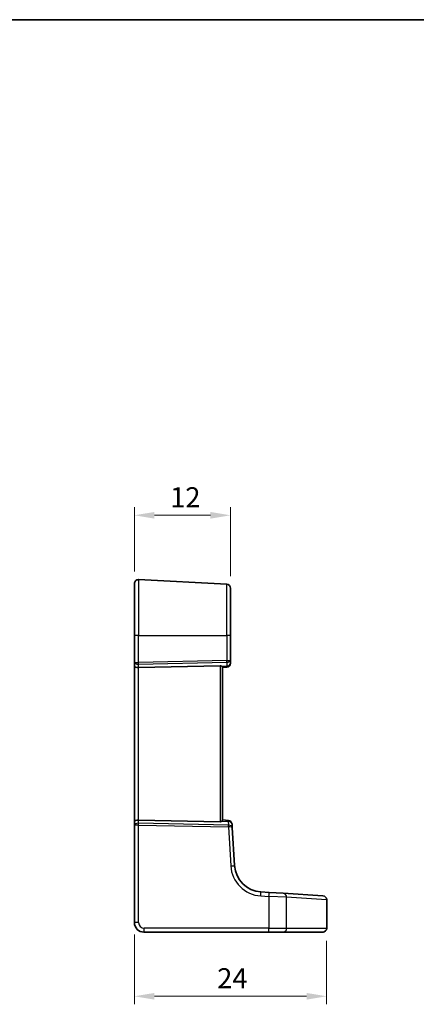
# Model space of a CAD drawing. Units: millimetres. Extents: x 14 to 2205, y 8 to 430.
# Drawn here: x 2012 to 2062, y 166 to 289 of the extents above; entities that cross this region are included whole.
import ezdxf

# ---------------------------------------------------------------- set-up
doc = ezdxf.new("R2010")
doc.units = ezdxf.units.MM
doc.layers.get('Defpoints').update_dxf_attribs({"lineweight": 25})
for name, color, linetype, lineweight in [('Border (ISO)', 7, 'Continuous', 35), ('Dimension (ISO)', 7, 'Continuous', 18), ('Visible (ISO)', 7, 'Continuous', 35), ('Visible Narrow (ISO)', 7, 'Continuous', 25)]:
    doc.layers.add(name, color=color, linetype=linetype, lineweight=lineweight)
doc.styles.add('Note Text (TK)', font='txt')
doc.dimstyles.new('Default - Method 1b (TK)', dxfattribs={"dimtxt": 2.5, "dimasz": 2.5, "dimexe": 1, "dimexo": 1.5, "dimgap": 1, "dimtad": 1, "dimtoh": 1, "dimrnd": 1e-08, "dimdsep": 46, "dimtxsty": 'Note Text (TK)', "dimcen": 0.09, "dimdle": 5, "dimclrd": 100, "dimclre": 100, "dimclrt": 7, "dimadec": 1, "dimazin": 1, "dimtfac": 1, "dimtmove": 0, "dimatfit": 3, "dimfxl": 1, "dimtolj": 1, "dimlwd": -1, "dimlwe": -1, "dimarcsym": 0})

# ---------------------------------------------------------------- blocks, each defined once
blk = doc.blocks.new('図面枠 tk図枠')
at = {"layer": 'Border (ISO)'}
blk.add_line((14.5, 289), (405.5, 289), dxfattribs=at)
blk = doc.blocks.new('*D88')
at = {"layer": 'Defpoints', "color": 0}
for p in [(2038.73, 227.18), (2026.73, 218.65), (2038.73, 218.07)]:
    blk.add_point(p, dxfattribs=at)
at = {"layer": 'Dimension (ISO)', "color": 100}
for p, q in [((2026.73, 220.15), (2026.73, 228.18)), ((2038.73, 219.57), (2038.73, 228.18)), ((2029.23, 227.18), (2036.23, 227.18))]:
    blk.add_line(p, q, dxfattribs=at)
for points in [[(2029.23, 227.59), (2029.23, 226.76), (2026.73, 227.18)], [(2036.23, 227.59), (2036.23, 226.76), (2038.73, 227.18)]]:
    blk.add_solid(points, dxfattribs=at)
at = {"layer": 'Dimension (ISO)', "color": 7, "insert": (2031.2, 229.43), "char_height": 2.5, "attachment_point": 4, "style": 'Note Text (TK)'}
blk.add_mtext('\\A1;12', dxfattribs=at)
blk = doc.blocks.new('*D89')
at = {"layer": 'Defpoints', "color": 0}
for p in [(2026.73, 176.38), (2050.73, 175.59), (2050.73, 167.18)]:
    blk.add_point(p, dxfattribs=at)
at = {"layer": 'Dimension (ISO)', "color": 100}
for p, q in [((2026.73, 174.88), (2026.73, 166.18)), ((2050.73, 174.09), (2050.73, 166.18)), ((2029.23, 167.18), (2048.23, 167.18))]:
    blk.add_line(p, q, dxfattribs=at)
for points in [[(2029.23, 167.59), (2029.23, 166.76), (2026.73, 167.18)], [(2048.23, 167.59), (2048.23, 166.76), (2050.73, 167.18)]]:
    blk.add_solid(points, dxfattribs=at)
at = {"layer": 'Dimension (ISO)', "color": 7, "insert": (2037.07, 169.43), "char_height": 2.5, "attachment_point": 4, "style": 'Note Text (TK)'}
blk.add_mtext('\\A1;24', dxfattribs=at)

msp = doc.modelspace()

# ---------------------------------------------------------------- linework, layer by layer
at = {"layer": 'Visible (ISO)'}
for p, q in [((2026.7328, 212.1763), (2026.7328, 218.6494)), ((2038.259, 218.5723), (2027.259, 219.1487)), ((2038.7328, 218.0729), (2038.7328, 212.1763)), ((2026.7328, 212.1763), (2026.7328, 208.8946)), ((2038.7328, 209.1334), (2038.7328, 212.1763)), ((2026.7328, 208.8946), (2026.7328, 208.3946)), ((2038.7328, 208.722), (2038.7328, 209.1334)), ((2026.7328, 208.3946), (2026.7328, 188.9581)), ((2027.259, 208.1877), (2037.4485, 208.4089)), ((2037.7328, 208.1763), (2038.2764, 208.2239)), ((2037.7328, 189.1497), (2037.7328, 208.203)), ((2027.259, 189.1649), (2037.4485, 188.9437)), ((2038.4627, 189.1125), (2037.7328, 189.1763)), ((2026.7328, 188.9581), (2026.7328, 188.4581)), ((2026.7328, 188.4581), (2026.7328, 176.3763)), ((2038.9427, 188.2452), (2038.9182, 188.6449)), ((2039.2347, 183.471), (2038.9427, 188.2452)), ((2043.5389, 180.1286), (2042.5145, 180.1912)), ((2043.5389, 180.1286), (2045.2996, 180.0209)), ((2045.2996, 180.0209), (2050.2665, 179.7171)), ((2050.2665, 179.7171), (2050.2707, 179.7168)), ((2050.7401, 175.6763), (2050.7401, 179.2178)), ((2027.9328, 175.1763), (2043.5084, 175.1763)), ((2045.269, 175.1763), (2043.5084, 175.1763)), ((2050.236, 175.1763), (2045.269, 175.1763)), ((2050.2401, 175.1763), (2050.236, 175.1763))]:
    msp.add_line(p, q, dxfattribs=at)
for centre, radius, start, end in [((2027.2328, 218.6494), 0.5, 87, 180), ((2038.2328, 218.0729), 0.5, 0, 87), ((2038.2328, 208.722), 0.5, 275, 0), ((2038.4192, 188.6144), 0.5, 3.5, 85), ((2042.7281, 183.6847), 3.5, 183.5, 266.5), ((2050.2401, 179.2178), 0.5, 0, 86.5), ((2027.9328, 176.3763), 1.2, 180, 270), ((2050.2401, 175.6763), 0.5, 270, 0)]:
    msp.add_arc(centre, radius, start, end, dxfattribs=at)
for centre, major_axis, ratio, start_param, end_param in [((2027.2328, 208.3946), (-0.5, 0), 0.41421356, 0, 1.6231562), ((2037.4328, 208.1082), (0.216, 0.2242), 0.92857991, 6.20876381, 7.03474407), ((2027.2328, 188.9581), (-0.5, 0), 0.41421356, 4.6600291, 6.28318531), ((2037.4328, 189.2445), (-0.216, 0.2242), 0.92857991, 2.39003389, 3.21601415)]:
    msp.add_ellipse(centre, major_axis=major_axis, ratio=ratio, start_param=start_param, end_param=end_param, dxfattribs=at)
for points, knots in [([(2037.6637, 208.3168), (2037.6788, 208.2998), (2037.6923, 208.283), (2037.7215, 208.2417), (2037.7322, 208.2198), (2037.7328, 208.2039), (2037.7328, 208.2034), (2037.7328, 208.203)], [0.0311687062, 0.0311687062, 0.0311687062, 0.0311687062, 0.0394991799, 0.0394991799, 0.05352541, 0.05352541, 0.0539488141, 0.0539488141, 0.0539488141, 0.0539488141]), ([(2037.7328, 189.1497), (2037.7328, 189.1492), (2037.7328, 189.1487), (2037.7322, 189.1339), (2037.7228, 189.1137), (2037.695, 189.073), (2037.6802, 189.0545), (2037.6637, 189.0358)], [0.1471621376, 0.1471621376, 0.1471621376, 0.1471621376, 0.1475855557, 0.1475855557, 0.1606720796, 0.1606720796, 0.1698785692, 0.1698785692, 0.1698785692, 0.1698785692])]:
    msp.add_open_spline(points, degree=3, knots=knots, dxfattribs=at)
at = {"layer": 'Visible Narrow (ISO)'}
for p, q in [((2027.259, 219.1487), (2027.259, 212.1763)), ((2038.259, 212.1763), (2038.259, 218.5723)), ((2027.259, 212.1763), (2026.7328, 212.1763)), ((2027.259, 208.8118), (2027.259, 212.1763)), ((2027.259, 212.1763), (2038.259, 212.1763)), ((2038.7328, 212.1763), (2038.259, 212.1763)), ((2038.259, 212.1763), (2038.259, 209.0506)), ((2038.259, 209.0506), (2027.259, 208.8118)), ((2027.259, 208.6), (2038.259, 208.8388)), ((2038.259, 208.8388), (2038.259, 208.3689)), ((2027.259, 208.1877), (2027.259, 208.6)), ((2027.259, 189.1649), (2027.259, 208.1877)), ((2037.4485, 208.4089), (2037.4485, 188.9437)), ((2038.259, 208.3689), (2037.6637, 208.3168)), ((2027.259, 188.7526), (2027.259, 189.1649)), ((2038.4647, 188.5094), (2027.259, 188.7526)), ((2027.259, 176.3763), (2027.259, 188.5408)), ((2027.259, 188.5408), (2038.4647, 188.2976)), ((2037.6637, 189.0358), (2038.4453, 188.9674)), ((2038.4453, 188.9674), (2038.4733, 188.5094)), ((2038.4647, 188.2976), (2038.7618, 183.4405)), ((2042.5101, 179.6921), (2043.5345, 179.6295)), ((2045.7354, 179.5218), (2043.5345, 179.6295)), ((2043.5345, 179.6295), (2043.5345, 175.6763)), ((2050.7319, 179.218), (2045.7354, 179.5218)), ((2045.7354, 175.6763), (2045.7354, 179.5218)), ((2050.7401, 179.2178), (2050.7319, 179.218)), ((2050.7319, 179.218), (2050.7319, 175.6763)), ((2027.259, 176.3763), (2026.7328, 176.3763)), ((2043.5345, 175.6763), (2027.959, 175.6763)), ((2043.5345, 175.6763), (2045.7354, 175.6763)), ((2045.7354, 175.6763), (2050.7319, 175.6763)), ((2050.7319, 175.6763), (2050.7401, 175.6763))]:
    msp.add_line(p, q, dxfattribs=at)
for centre, radius, start, end in [((2042.7543, 183.6847), 4, 183.5, 266.5), ((2027.959, 176.3763), 0.7, 180, 270)]:
    msp.add_arc(centre, radius, start, end, dxfattribs=at)
for centre, major_axis, ratio, start_param, end_param in [((2027.2328, 208.8946), (-0.5, 0), 0.16568542, 0, 1.6231562), ((2027.2328, 208.8946), (0.5, 0), 0.58994949, 3.14159265, 4.76474886), ((2027.2433, 208.8118), (-0.0065, 0.2999), 0.05232366, 3.92699017, 4.71125314), ((2038.2328, 209.1334), (0.5, 0), 0.58994949, 4.76474886, 6.28318531), ((2038.2328, 209.1334), (-0.5, 0), 0.16568542, 1.6231562, 3.14159265), ((2038.2433, 209.0506), (0.0065, -0.2999), 0.05232366, 0.78539752, 1.56966048), ((2038.2328, 208.722), (0.5, 0), 0.70710678, 4.76474886, 6.28318531), ((2038.2328, 208.722), (0.0436, -0.4981), 0.0133208, 5.49906818, 6.28318531), ((2027.2328, 188.4581), (-0.5, 0), 0.58994949, 4.6600291, 6.28318531), ((2027.2328, 188.4581), (0.5, 0), 0.16568542, 1.51843645, 3.14159265), ((2027.2433, 188.5408), (0.0065, 0.2999), 0.05232366, 4.71352482, 5.49778779), ((2038.4192, 188.6144), (0.0436, 0.4981), 0.0133208, 0, 0.78411713), ((2038.4192, 188.6144), (0.4991, 0.0305), 0.70483676, 0, 1.47530425), ((2038.4419, 188.7102), (-0.1539, 0.1492), 0.87356164, 2.38652856, 2.42975851), ((2038.449, 188.2976), (0.0065, 0.2999), 0.05232366, 4.71352482, 5.49778779), ((2038.4262, 188.4983), (0.5009, -0.0017), 0.40179431, 4.79062457, 4.83385452), ((2038.4436, 188.2147), (-0.4991, -0.0305), 0.58730553, 3.14159265, 4.6168969), ((2038.4576, 188.2976), (-0.0065, 0.2999), 0.09539851, 4.71295732, 5.49457699), ((2038.4436, 188.2147), (0.4991, 0.0305), 0.16248383, 0, 1.47530425), ((2038.7356, 183.4405), (0.4991, 0.0305), 0.0031994, 4.76465111, 6.28318531), ((2042.4839, 179.6921), (0.0305, 0.4991), 0.05223861, 4.71558402, 6.28318531), ((2043.5084, 179.6295), (0.0305, 0.4991), 0.05223861, 4.71558402, 6.28318531), ((2045.269, 179.5218), (0.0305, 0.4991), 0.93244232, 4.76935789, 6.28318531), ((2050.236, 179.218), (0.0305, 0.4991), 0.9916857, 4.77296886, 6.28318531), ((2027.9328, 175.6763), (0, -0.5), 0.05233596, 0, 1.57079633), ((2043.5084, 175.6763), (0, -0.5), 0.05233596, 0, 1.57079633), ((2045.269, 175.6763), (0, -0.5), 0.93266924, 0, 1.57079633), ((2050.236, 175.6763), (0, -0.5), 0.99171631, 0, 1.57079633)]:
    msp.add_ellipse(centre, major_axis=major_axis, ratio=ratio, start_param=start_param, end_param=end_param, dxfattribs=at)

# ---------------------------------------------------------------- block references
msp.add_blockref('図面枠 tk図枠', (1799.5, 0))

# ---------------------------------------------------------------- dimensions: what is measured, and where the dimension line sits
at = {"layer": 'Dimension (ISO)', "color": 100}
for base, p1, p2, picture, middle in [((2038.7328, 227.1763), (2026.7328, 218.6494), (2038.7328, 218.0729), '*D88', (2032.7328, 227.1763)), ((2050.7328, 167.1763), (2026.7328, 176.3763), (2050.7328, 175.591), '*D89', (2038.7365, 167.1763))]:
    dim = msp.add_linear_dim(base=base, p1=p1, p2=p2, angle=180, dimstyle='Default - Method 1b (TK)', override={"dimtoh": 0, "dimtofl": 0, "dimatfit": 1}, dxfattribs=at)
    dim.commit()
    dim.dimension.update_dxf_attribs({"geometry": picture, "text_midpoint": middle, "dimtype": 160})

doc.saveas('drawing.dxf')
